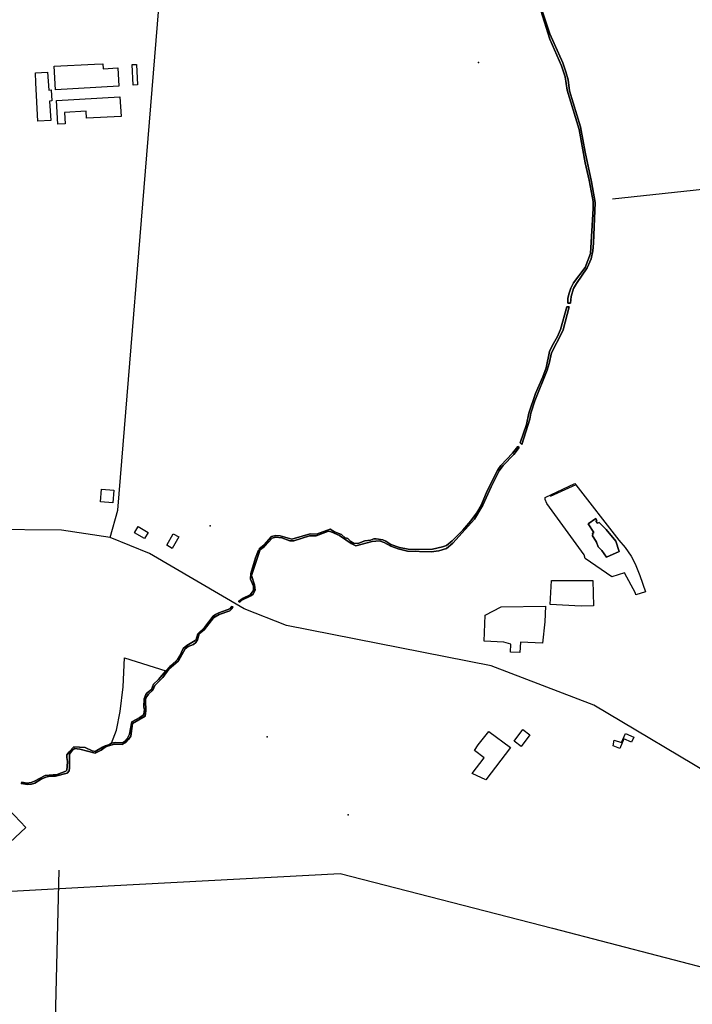
# Model space of a CAD drawing. Units: inches. Extents: x 465578 to 500000, y 433819 to 481607.
# Drawn here: x 470977 to 471957, y 450622 to 452057 of the extents above; entities that cross this region are included whole.
import ezdxf

# ---------------------------------------------------------------- set-up
doc = ezdxf.new("R2010")
doc.units = ezdxf.units.IN
doc.header["$MEASUREMENT"] = 0
for name, color, linetype in [('SE_Building', 1, 'Continuous'), ('SE_ElectricityTra', 1, 'Continuous'), ('SE_NamedPlace', 1, 'Continuous'), ('SE_Road', 1, 'Continuous'), ('SE_SpotHeight', 1, 'Continuous'), ('SE_SurfaceWater_A', 1, 'Continuous'), ('SE_SurfaceWater_L', 1, 'Continuous'), ('SE_Woodland', 1, 'Continuous')]:
    doc.layers.add(name, color=color, linetype=linetype)

msp = doc.modelspace()

# ---------------------------------------------------------------- linework, layer by layer
at = {"layer": 'SE_Building'}
for points in [[(471121.57, 451960.19), (471029.06, 451954.8), (471027.14, 451988.91), (471086.13, 451992.02), (471098.23, 451992.61), (471098.62, 451985.32), (471120.04, 451986.44), (471121.57, 451960.19)], [(471142.2, 451961.39), (471140.75, 451991.53), (471147.05, 451991.78), (471148.65, 451961.77), (471142.2, 451961.39)], [(471022.77, 451954.43), (471023.7, 451938.46), (471020.25, 451938.26), (471022.13, 451910.04), (471003.45, 451908.83), (471000.58, 451964.65), (470999.81, 451979.35), (471017.45, 451980.38), (471019.19, 451954.22), (471022.77, 451954.43)], [(471123.05, 451944.25), (471124.63, 451915.87), (471074.5, 451913.25), (471073.97, 451923.36), (471042.44, 451921.52), (471043.32, 451905.2), (471032.46, 451904.6), (471030.49, 451938.85), (471123.05, 451944.25)], [(471112.85, 451352.77), (471094.91, 451354.23), (471096.4, 451372.53), (471114.34, 451371.07), (471112.85, 451352.77)], [(471158.8, 451300.64), (471144.25, 451309.04), (471149.46, 451318.06), (471164.01, 451309.66), (471158.8, 451300.64)], [(471199.04, 451286.25), (471191.2, 451290.77), (471200.86, 451307.51), (471208.7, 451302.99), (471199.04, 451286.25)], [(471750.45, 451204.62), (471752.27, 451239.29), (471812.63, 451239.28), (471813.29, 451202.59), (471795.28, 451202.27), (471750.45, 451204.62)], [(471654.15, 451151.14), (471655.7, 451188.99), (471678.58, 451201.02), (471743.49, 451201.93), (471742.3, 451179.3), (471739.26, 451148.04), (471707.05, 451149.73), (471706.24, 451134.36), (471692.54, 451135.25), (471693.14, 451146.65), (471682.89, 451149.63), (471654.15, 451151.14)], [(471661.03, 451019.56), (471692.64, 450996.18), (471656.67, 450948.79), (471636.47, 450958), (471653.83, 450981.03), (471639.7, 450991.68), (471645.31, 451000), (471661.03, 451019.56)], [(471697.55, 451005.23), (471710.44, 451022.33), (471720.71, 451014.59), (471707.83, 450997.49), (471697.55, 451005.23)], [(471859.99, 451016.55), (471871.99, 451011.32), (471868.86, 451003.94), (471857.69, 451008.68), (471851.71, 450994.58), (471842.32, 450998.57), (471843.7, 451006.68), (471854.43, 451003.46), (471859.99, 451016.55)], [(470922.07, 450869.15), (470961.31, 450905.75), (470985.76, 450879.53), (470946.51, 450842.94), (470922.07, 450869.15)]]:
    msp.add_lwpolyline(points, close=True, dxfattribs=at)
at = {"layer": 'SE_ElectricityTra'}
msp.add_lwpolyline([(470000, 450734.65), (470199.1, 450745.1), (470534.84, 450762.66), (470769.92, 450776.08), (471000, 450788.85), (471105.93, 450794.66), (471444.08, 450812.69), (471753.6, 450732.87), (472000, 450668.75), (472042.66, 450657.68), (472403.3, 450564.54), (472755.54, 450471.73), (473000, 450408.37), (473021.88, 450402.7), (473302.71, 450189.09), (473550.4, 450000)], dxfattribs=at)
at = {"layer": 'SE_NamedPlace'}
for p in [(471254.35, 451319.22), (471337.92, 451011.45), (471455.65, 450897.92)]:
    msp.add_point(p, dxfattribs=at)
at = {"layer": 'SE_Road'}
for points in [[(471170, 451955), (471223, 452604), (471229, 452740)], [(471109, 451302), (471120, 451342), (471170, 451955)], [(471109, 451302), (471038, 451313), (470930.05, 451314)], [(471664, 451115), (471366, 451174), (471304, 451198), (471166, 451279), (471109, 451302)], [(472184, 450856), (472000, 450947), (471814, 451058), (471664, 451115)]]:
    msp.add_lwpolyline(points, dxfattribs=at)
at = {"layer": 'SE_SpotHeight'}
msp.add_point((471645.91, 451994.49), dxfattribs=at)
at = {"layer": 'SE_SurfaceWater_A'}
msp.add_lwpolyline([(471731.35, 452092.05), (471749.61, 452036), (471768.61, 451993.9), (471773.21, 451980.7), (471776.31, 451969.4), (471778.38, 451952.98), (471794.61, 451900.61), (471801.41, 451863.9), (471810.66, 451820.64), (471815.69, 451790.46), (471813.59, 451731.21), (471812.42, 451719.81), (471809.99, 451708.23), (471804.3, 451695.11), (471788.43, 451672.2), (471784.23, 451664.9), (471780.77, 451653.29), (471779.73, 451643.49), (471776.23, 451643.7), (471776.13, 451650.4), (471777.23, 451657), (471780.13, 451665.4), (471784.23, 451673.1), (471801.03, 451695.9), (471809.14, 451716.26), (471812.91, 451781.57), (471812.83, 451791.8), (471807.09, 451822.9), (471801.24, 451848.24), (471792.45, 451896.69), (471775.2, 451954.17), (471772.31, 451973.7), (471766.91, 451989.5), (471749.68, 452028.51), (471736.4, 452070.3)], dxfattribs=at)
for points in [[(471709.08, 451437.71), (471706.58, 451440.31), (471715.88, 451467.01), (471718.95, 451483.55), (471729, 451512.17), (471739.55, 451536.12), (471744.4, 451549.42), (471749.37, 451573.07), (471753.03, 451581.66), (471761.04, 451595.33), (471765.41, 451605.19), (471774.42, 451638.36), (471778.02, 451638.42), (471769.12, 451604.79), (471767.47, 451600.35), (471752.16, 451571.2), (471749.01, 451555.73), (471746.09, 451546.09), (471727.75, 451501.25), (471722.13, 451483.25), (471720.79, 451474.76), (471709.08, 451437.71)], [(471325.82, 451285.44), (471333.5, 451291.5), (471344.09, 451303.85), (471350.47, 451305.08), (471356.77, 451304.48), (471373.67, 451299.58), (471400.57, 451307.48), (471409.47, 451307.18), (471429.37, 451314.18), (471435.88, 451310.31), (471445.97, 451306.3), (471451.57, 451301.7), (471455.37, 451300.6), (471459.77, 451296.2), (471464.67, 451293.5), (471471.27, 451294.1), (471479.97, 451297.4), (471488.17, 451298.1), (471493.27, 451300.1), (471496.57, 451300.3), (471506.47, 451298.6), (471510.77, 451296.8), (471517.87, 451292.1), (471530.57, 451287.66), (471543.37, 451285.22), (471553.57, 451284.52), (471578.47, 451284.92), (471593.47, 451288.32), (471599.08, 451290.54), (471607.5, 451297.09), (471622.9, 451312.99), (471634.5, 451326.39), (471642.7, 451337.59), (471650, 451350.49), (471658.3, 451370.39), (471674.04, 451400.86), (471678.34, 451406.86), (471695.25, 451425.04), (471702.89, 451434.81), (471704.86, 451433.56), (471697.18, 451423.19), (471681.69, 451406.91), (471675.79, 451399.51), (471664, 451375.89), (471651.9, 451349.19), (471640.1, 451328.69), (471608.4, 451293.89), (471598.9, 451285.99), (471587.86, 451282.62), (471576.87, 451281.42), (471542.27, 451282.22), (471528.8, 451285.44), (471517.97, 451289.7), (471508.17, 451295.1), (471501.47, 451297.5), (471490.97, 451296.3), (471466.97, 451290.1), (471460.07, 451293.2), (471442.97, 451304.9), (471430.87, 451310.58), (471427.17, 451311.18), (471409.07, 451304.58), (471399.17, 451304.58), (471376.64, 451297.44), (471370.67, 451297.38), (471358.97, 451301.68), (471349.87, 451302.58), (471344.77, 451301.1), (471333.59, 451289), (471327.95, 451284.83), (471325.82, 451285.44)], [(471805.72, 451321.96), (471816.62, 451329.96), (471818.42, 451326.86), (471816.92, 451325.86), (471819.02, 451322.86), (471821.82, 451324.06), (471832.12, 451314.06), (471846.02, 451296.76), (471850.82, 451281.56), (471832.22, 451273.66), (471825.42, 451283.06), (471820.02, 451288.36), (471817.72, 451295.46), (471811.32, 451305.36), (471812.62, 451306.36), (471811.82, 451307.76), (471814.12, 451309.46), (471805.72, 451321.96)], [(471327.16, 451283.02), (471314.87, 451246.61), (471319.37, 451233.01), (471320.27, 451225.21), (471317.07, 451219.81), (471313.97, 451217.01), (471300.87, 451210.71), (471297.77, 451207.81), (471295.98, 451208.92), (471302.57, 451213.71), (471312.77, 451218.81), (471317.97, 451224.81), (471317.87, 451231.31), (471313.37, 451241.61), (471314.07, 451249.81), (471320.77, 451272.71), (471325.28, 451283.57), (471327.16, 451283.02)], [(471189.72, 451107.95), (471195.57, 451114.33), (471198.37, 451116.03), (471206.77, 451124.43), (471210.17, 451129.83), (471215.07, 451140.43), (471220.37, 451144.73), (471232.57, 451151.83), (471234.07, 451153.63), (471236.47, 451161.83), (471246.27, 451171.03), (471258.81, 451187.34), (471262.27, 451190.01), (471267.36, 451192.32), (471283.07, 451198.22), (471286.26, 451201.61), (471287.48, 451200.95), (471286.87, 451198.62), (471283.17, 451195.52), (471267.48, 451189.92), (471259.43, 451184.99), (471245.67, 451167.63), (471238.67, 451161.53), (471236.17, 451152.93), (471233.77, 451149.13), (471230.37, 451146.43), (471222.67, 451143.23), (471217.97, 451139.93), (471208.27, 451122.53), (471194.57, 451110.23), (471185.57, 451098.13), (471173.77, 451086.53), (471170.77, 451079.43), (471164.47, 451073.83), (471160.87, 451068.43), (471160.27, 451064.53), (471160.87, 451049.33), (471159.87, 451041.53), (471141.57, 451031.03), (471138.77, 451012.83), (471135.77, 451007.53), (471131.77, 451003.23), (471126.27, 451000.53), (471114.97, 451001.03), (471106.3, 450998.5), (471101.3, 450996.4), (471095.7, 450992.3), (471086.8, 450987.6), (471064.4, 450993.7), (471056.9, 450994.4), (471053.3, 450991.5), (471049.5, 450986.5), (471049.6, 450966.4), (471048.8, 450962.2), (471046.1, 450958.9), (471029.2, 450954.3), (471020.7, 450954.3), (471015.2, 450953.1), (471008.1, 450949.8), (470999.1, 450944.2), (470994.1, 450942.6), (470988.8, 450942.1), (470979.04, 450943.62), (470979.82, 450945.69), (470987.3, 450944.3), (470993.5, 450944.9), (470998.6, 450946.8), (471013.9, 450955.1), (471031.3, 450956.8), (471044.3, 450961.6), (471045.4, 450962.9), (471046.3, 450968.3), (471046.7, 450975.7), (471045.5, 450981.6), (471045.7, 450985.4), (471048.9, 450990), (471055.9, 450997.1), (471072.4, 450996.2), (471082.7, 450991.1), (471086.7, 450990.5), (471097.4, 450996.8), (471101.3, 450998.7), (471106.85, 451000), (471110.69, 451002.19), (471116.07, 451003.63), (471126.87, 451002.93), (471130.77, 451005.13), (471133.67, 451008.63), (471137.07, 451015.43), (471140.17, 451033.43), (471151.87, 451040.03), (471156.97, 451043.33), (471158.07, 451044.83), (471158.97, 451051.63), (471157.97, 451054.93), (471158.47, 451066.83), (471160.67, 451073.23), (471162.77, 451075.93), (471169.07, 451080.83), (471171.77, 451088.33), (471179.47, 451095.33), (471189.72, 451107.95)]]:
    msp.add_lwpolyline(points, close=True, dxfattribs=at)
at = {"layer": 'SE_SurfaceWater_L'}
for p, q in [((471841.02, 451795.71), (472006.21, 451813.42)), ((471787.62, 451378.86), (471750.42, 451361.83))]:
    msp.add_line(p, q, dxfattribs=at)
for points in [[(471736.4, 452070.3), (471749.68, 452028.51), (471766.91, 451989.5), (471772.31, 451973.7), (471775.2, 451954.17), (471792.45, 451896.69), (471801.24, 451848.24), (471807.09, 451822.9), (471812.83, 451791.8), (471812.91, 451781.57), (471809.14, 451716.26), (471801.03, 451695.9), (471784.23, 451673.1), (471780.13, 451665.4), (471777.23, 451657), (471776.13, 451650.4), (471776.23, 451643.7), (471779.73, 451643.49), (471780.77, 451653.29), (471784.23, 451664.9), (471788.43, 451672.2), (471804.3, 451695.11), (471809.99, 451708.23), (471812.42, 451719.81), (471813.59, 451731.21), (471815.69, 451790.46), (471810.66, 451820.64), (471801.41, 451863.9), (471794.61, 451900.61), (471778.38, 451952.98), (471776.31, 451969.4), (471773.21, 451980.7), (471768.61, 451993.9), (471749.61, 452036), (471731.35, 452092.05)], [(471709.08, 451437.71), (471720.79, 451474.76), (471722.13, 451483.25), (471727.75, 451501.25), (471746.09, 451546.09), (471749.01, 451555.73), (471752.16, 451571.2), (471767.47, 451600.35), (471769.12, 451604.79), (471778.02, 451638.42), (471774.42, 451638.36), (471765.41, 451605.19), (471761.04, 451595.33), (471753.03, 451581.66), (471749.37, 451573.07), (471744.4, 451549.42), (471739.55, 451536.12), (471729, 451512.17), (471718.95, 451483.55), (471715.88, 451467.01), (471706.58, 451440.31), (471709.08, 451437.71)], [(471325.82, 451285.44), (471327.95, 451284.83), (471333.59, 451289), (471344.77, 451301.1), (471349.87, 451302.58), (471358.97, 451301.68), (471370.67, 451297.38), (471376.64, 451297.44), (471399.17, 451304.58), (471409.07, 451304.58), (471427.17, 451311.18), (471430.87, 451310.58), (471442.97, 451304.9), (471460.07, 451293.2), (471466.97, 451290.1), (471490.97, 451296.3), (471501.47, 451297.5), (471508.17, 451295.1), (471517.97, 451289.7), (471528.8, 451285.44), (471542.27, 451282.22), (471576.87, 451281.42), (471587.86, 451282.62), (471598.9, 451285.99), (471608.4, 451293.89), (471640.1, 451328.69), (471651.9, 451349.19), (471664, 451375.89), (471675.79, 451399.51), (471681.69, 451406.91), (471697.18, 451423.19), (471704.86, 451433.56), (471702.89, 451434.81), (471695.25, 451425.04), (471678.34, 451406.86), (471674.04, 451400.86), (471658.3, 451370.39), (471650, 451350.49), (471642.7, 451337.59), (471634.5, 451326.39), (471622.9, 451312.99), (471607.5, 451297.09), (471599.08, 451290.54), (471593.47, 451288.32), (471578.47, 451284.92), (471553.57, 451284.52), (471543.37, 451285.22), (471530.57, 451287.66), (471517.87, 451292.1), (471510.77, 451296.8), (471506.47, 451298.6), (471496.57, 451300.3), (471493.27, 451300.1), (471488.17, 451298.1), (471479.97, 451297.4), (471471.27, 451294.1), (471464.67, 451293.5), (471459.77, 451296.2), (471455.37, 451300.6), (471451.57, 451301.7), (471445.97, 451306.3), (471435.88, 451310.31), (471429.37, 451314.18), (471409.47, 451307.18), (471400.57, 451307.48), (471373.67, 451299.58), (471356.77, 451304.48), (471350.47, 451305.08), (471344.09, 451303.85), (471333.5, 451291.5), (471325.82, 451285.44)], [(471805.72, 451321.96), (471814.12, 451309.46), (471811.82, 451307.76), (471812.62, 451306.36), (471811.32, 451305.36), (471817.72, 451295.46), (471820.02, 451288.36), (471825.42, 451283.06), (471832.22, 451273.66), (471850.82, 451281.56), (471846.02, 451296.76), (471832.12, 451314.06), (471821.82, 451324.06), (471819.02, 451322.86), (471816.92, 451325.86), (471818.42, 451326.86), (471816.62, 451329.96), (471805.72, 451321.96)], [(471327.16, 451283.02), (471325.28, 451283.57), (471320.77, 451272.71), (471314.07, 451249.81), (471313.37, 451241.61), (471317.87, 451231.31), (471317.97, 451224.81), (471312.77, 451218.81), (471302.57, 451213.71), (471295.98, 451208.92), (471297.77, 451207.81), (471300.87, 451210.71), (471313.97, 451217.01), (471317.07, 451219.81), (471320.27, 451225.21), (471319.37, 451233.01), (471314.87, 451246.61), (471327.16, 451283.02)], [(471189.72, 451107.95), (471179.47, 451095.33), (471171.77, 451088.33), (471169.07, 451080.83), (471162.77, 451075.93), (471160.67, 451073.23), (471158.47, 451066.83), (471157.97, 451054.93), (471158.97, 451051.63), (471158.07, 451044.83), (471156.97, 451043.33), (471151.87, 451040.03), (471140.17, 451033.43), (471137.07, 451015.43), (471133.67, 451008.63), (471130.77, 451005.13), (471126.87, 451002.93), (471116.07, 451003.63), (471110.69, 451002.19), (471106.85, 451000), (471101.3, 450998.7), (471097.4, 450996.8), (471086.7, 450990.5), (471082.7, 450991.1), (471072.4, 450996.2), (471055.9, 450997.1), (471048.9, 450990), (471045.7, 450985.4), (471045.5, 450981.6), (471046.7, 450975.7), (471046.3, 450968.3), (471045.4, 450962.9), (471044.3, 450961.6), (471031.3, 450956.8), (471013.9, 450955.1), (470998.6, 450946.8), (470993.5, 450944.9), (470987.3, 450944.3), (470979.82, 450945.69), (470979.04, 450943.62), (470988.8, 450942.1), (470994.1, 450942.6), (470999.1, 450944.2), (471008.1, 450949.8), (471015.2, 450953.1), (471020.7, 450954.3), (471029.2, 450954.3), (471046.1, 450958.9), (471048.8, 450962.2), (471049.6, 450966.4), (471049.5, 450986.5), (471053.3, 450991.5), (471056.9, 450994.4), (471064.4, 450993.7), (471086.8, 450987.6), (471095.7, 450992.3), (471101.3, 450996.4), (471106.3, 450998.5), (471114.97, 451001.03), (471126.27, 451000.53), (471131.77, 451003.23), (471135.77, 451007.53), (471138.77, 451012.83), (471141.57, 451031.03), (471159.87, 451041.53), (471160.87, 451049.33), (471160.27, 451064.53), (471160.87, 451068.43), (471164.47, 451073.83), (471170.77, 451079.43), (471173.77, 451086.53), (471185.57, 451098.13), (471194.57, 451110.23), (471208.27, 451122.53), (471217.97, 451139.93), (471222.67, 451143.23), (471230.37, 451146.43), (471233.77, 451149.13), (471236.17, 451152.93), (471238.67, 451161.53), (471245.67, 451167.63), (471259.43, 451184.99), (471267.48, 451189.92), (471283.17, 451195.52), (471286.87, 451198.62), (471287.48, 451200.95), (471286.26, 451201.61), (471283.07, 451198.22), (471267.36, 451192.32), (471262.27, 451190.01), (471258.81, 451187.34), (471246.27, 451171.03), (471236.47, 451161.83), (471234.07, 451153.63), (471232.57, 451151.83), (471220.37, 451144.73), (471215.07, 451140.43), (471210.17, 451129.83), (471206.77, 451124.43), (471198.37, 451116.03), (471195.57, 451114.33), (471189.72, 451107.95)], [(471033.92, 450817.27), (471026.21, 450499.68), (471031.64, 450495.88), (471055.78, 450397.73)]]:
    msp.add_lwpolyline(points, dxfattribs=at)
at = {"layer": 'SE_Woodland'}
for points in [[(471787.62, 451378.86), (471850.42, 451298.06), (471859.62, 451287.66), (471868.22, 451274.96), (471873.92, 451263.76), (471881.02, 451246.76), (471889.2, 451223.05), (471875.26, 451218.48), (471874.63, 451221.27), (471858.52, 451250.58), (471840.03, 451244.97), (471801.35, 451271.59), (471799.62, 451276.86), (471745.62, 451351.76), (471742.92, 451357.56), (471742.72, 451360.66), (471786.12, 451380.76), (471787.62, 451378.86)], [(471805.72, 451321.96), (471814.12, 451309.46), (471811.82, 451307.76), (471812.62, 451306.36), (471811.32, 451305.36), (471817.72, 451295.46), (471820.02, 451288.36), (471825.42, 451283.06), (471832.22, 451273.66), (471850.82, 451281.56), (471846.02, 451296.76), (471832.12, 451314.06), (471821.82, 451324.06), (471819.02, 451322.86), (471816.92, 451325.86), (471818.42, 451326.86), (471816.62, 451329.96), (471805.72, 451321.96)], [(471189.72, 451107.95), (471179.47, 451095.33), (471171.77, 451088.33), (471169.07, 451080.83), (471162.77, 451075.93), (471160.67, 451073.23), (471158.47, 451066.83), (471157.97, 451054.93), (471158.97, 451051.63), (471158.07, 451044.83), (471156.97, 451043.33), (471151.87, 451040.03), (471140.17, 451033.43), (471137.07, 451015.43), (471133.67, 451008.63), (471130.77, 451005.13), (471126.87, 451002.93), (471116.07, 451003.63), (471110.69, 451002.19), (471118.27, 451021.53), (471123.27, 451048.53), (471127.75, 451084.39), (471129.9, 451126.6), (471189.72, 451107.95)]]:
    msp.add_lwpolyline(points, close=True, dxfattribs=at)

doc.saveas('drawing.dxf')
